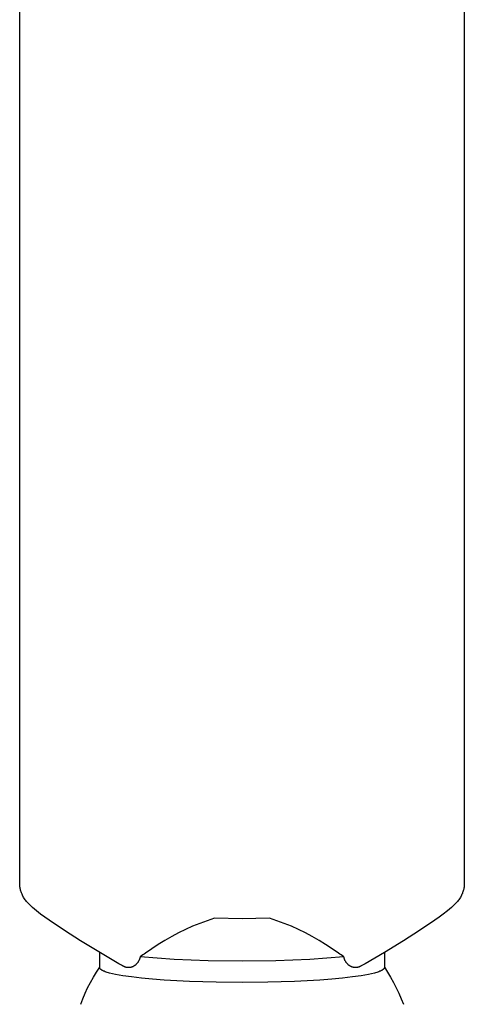
# Model space of a CAD drawing. Units: millimetres. Extents: x -777 to 838, y -393 to 470.
# Drawn here: x -743 to -697, y 269 to 370 of the extents above; entities that cross this region are included whole.
import ezdxf

# ---------------------------------------------------------------- set-up
doc = ezdxf.new("R2010")
doc.units = ezdxf.units.MM
doc.header["$MEASUREMENT"] = 0
doc.layers.add('Make2D$visible$lines', color=7, linetype='Continuous', true_color=0x000000)

msp = doc.modelspace()

# ---------------------------------------------------------------- linework, layer by layer
at = {"layer": 'Make2D$visible$lines', "color": 7, "true_color": 0xffffff}
for p, q in [((-742.52, 281.66), (-742.52, 378.8)), ((-697.22, 378.8), (-697.22, 281.66)), ((-742.52, 281.57), (-742.52, 281.66)), ((-742.52, 281.49), (-742.52, 281.57)), ((-742.51, 281.4), (-742.52, 281.49)), ((-742.5, 281.31), (-742.51, 281.4)), ((-742.49, 281.23), (-742.5, 281.31)), ((-742.47, 281.14), (-742.49, 281.23)), ((-697.27, 281.2), (-697.28, 281.1)), ((-697.25, 281.29), (-697.27, 281.2)), ((-697.24, 281.38), (-697.25, 281.29)), ((-697.23, 281.47), (-697.24, 281.38)), ((-697.22, 281.66), (-697.23, 281.57)), ((-697.23, 281.57), (-697.23, 281.47)), ((-742.45, 281.06), (-742.47, 281.14)), ((-742.43, 280.97), (-742.45, 281.06)), ((-742.41, 280.89), (-742.43, 280.97)), ((-742.38, 280.81), (-742.41, 280.89)), ((-742.35, 280.73), (-742.38, 280.81)), ((-742.32, 280.65), (-742.35, 280.73)), ((-742.29, 280.57), (-742.32, 280.65)), ((-742.25, 280.49), (-742.29, 280.57)), ((-742.2, 280.39), (-742.25, 280.49)), ((-742.14, 280.29), (-742.2, 280.39)), ((-742.09, 280.2), (-742.14, 280.29)), ((-742.02, 280.1), (-742.09, 280.2)), ((-697.66, 280.2), (-697.72, 280.1)), ((-697.6, 280.29), (-697.66, 280.2)), ((-697.55, 280.39), (-697.6, 280.29)), ((-697.5, 280.49), (-697.55, 280.39)), ((-697.46, 280.57), (-697.5, 280.49)), ((-697.42, 280.66), (-697.46, 280.57)), ((-697.39, 280.75), (-697.42, 280.66)), ((-697.36, 280.83), (-697.39, 280.75)), ((-697.33, 280.92), (-697.36, 280.83)), ((-697.31, 281.01), (-697.33, 280.92)), ((-697.28, 281.1), (-697.31, 281.01)), ((-741.96, 280.01), (-742.02, 280.1)), ((-741.89, 279.92), (-741.96, 280.01)), ((-741.82, 279.84), (-741.89, 279.92)), ((-741.75, 279.75), (-741.82, 279.84)), ((-741.67, 279.67), (-741.75, 279.75)), ((-741.6, 279.59), (-741.67, 279.67)), ((-741.21, 279.23), (-741.6, 279.59)), ((-740.8, 278.88), (-741.21, 279.23)), ((-698.54, 279.23), (-698.94, 278.88)), ((-698.15, 279.59), (-698.54, 279.23)), ((-698.07, 279.67), (-698.15, 279.59)), ((-698, 279.75), (-698.07, 279.67)), ((-697.93, 279.84), (-698, 279.75)), ((-697.86, 279.92), (-697.93, 279.84)), ((-697.79, 280.01), (-697.86, 279.92)), ((-697.72, 280.1), (-697.79, 280.01)), ((-740.39, 278.55), (-740.8, 278.88)), ((-739.96, 278.23), (-740.39, 278.55)), ((-739.53, 277.93), (-739.96, 278.23)), ((-699.78, 278.23), (-700.22, 277.93)), ((-699.36, 278.55), (-699.78, 278.23)), ((-698.94, 278.88), (-699.36, 278.55)), ((-737.95, 276.86), (-739.53, 277.93)), ((-724.91, 277.3), (-725.63, 276.97)), ((-724.17, 277.59), (-724.91, 277.3)), ((-723.43, 277.87), (-724.17, 277.59)), ((-722.68, 278.12), (-723.43, 277.87)), ((-719.87, 278.08), (-722.68, 278.12)), ((-717.07, 278.12), (-719.87, 278.08)), ((-716.32, 277.87), (-717.07, 278.12)), ((-715.58, 277.6), (-716.32, 277.87)), ((-714.84, 277.3), (-715.58, 277.6)), ((-714.12, 276.98), (-714.84, 277.3)), ((-700.22, 277.93), (-701.8, 276.86)), ((-736.34, 275.83), (-737.95, 276.86)), ((-727.04, 276.26), (-727.73, 275.86)), ((-726.34, 276.63), (-727.04, 276.26)), ((-725.63, 276.97), (-726.34, 276.63)), ((-713.41, 276.63), (-714.12, 276.98)), ((-712.71, 276.26), (-713.41, 276.63)), ((-712.02, 275.86), (-712.71, 276.26)), ((-701.8, 276.86), (-703.41, 275.83)), ((-732.42, 273.49), (-736.34, 275.83)), ((-728.4, 275.45), (-729.06, 275.01)), ((-727.73, 275.86), (-728.4, 275.45)), ((-711.35, 275.45), (-712.02, 275.86)), ((-710.69, 275.01), (-711.35, 275.45)), ((-703.41, 275.83), (-705.36, 274.64)), ((-734.37, 273.09), (-734.37, 274.63)), ((-730.25, 274.17), (-730.26, 274.12)), ((-730.24, 274.22), (-730.25, 274.17)), ((-730.1, 274.3), (-730.24, 274.22)), ((-730.24, 274.22), (-726.79, 273.95)), ((-729.97, 274.38), (-730.1, 274.3)), ((-729.83, 274.46), (-729.97, 274.38)), ((-729.7, 274.55), (-729.83, 274.46)), ((-729.06, 275.01), (-729.7, 274.55)), ((-712.96, 273.95), (-709.51, 274.22)), ((-710.04, 274.55), (-710.69, 275.01)), ((-709.91, 274.46), (-710.04, 274.55)), ((-709.78, 274.38), (-709.91, 274.46)), ((-709.64, 274.3), (-709.78, 274.38)), ((-709.51, 274.22), (-709.64, 274.3)), ((-709.5, 274.17), (-709.51, 274.22)), ((-709.48, 274.12), (-709.5, 274.17)), ((-705.36, 274.64), (-707.33, 273.49)), ((-705.37, 274.63), (-705.37, 273.09)), ((-734.71, 272.63), (-734.37, 273.14)), ((-732.02, 273.26), (-732.42, 273.49)), ((-732.05, 273.28), (-732.16, 273.35)), ((-731.99, 273.24), (-732.02, 273.26)), ((-731.95, 273.22), (-731.99, 273.24)), ((-731.92, 273.2), (-731.95, 273.22)), ((-731.89, 273.19), (-731.92, 273.2)), ((-731.85, 273.17), (-731.89, 273.19)), ((-731.81, 273.16), (-731.85, 273.17)), ((-731.78, 273.14), (-731.81, 273.16)), ((-731.74, 273.13), (-731.78, 273.14)), ((-731.7, 273.12), (-731.74, 273.13)), ((-731.67, 273.11), (-731.7, 273.12)), ((-731.17, 273.12), (-731.21, 273.11)), ((-731.14, 273.13), (-731.17, 273.12)), ((-731.1, 273.14), (-731.14, 273.13)), ((-731.06, 273.16), (-731.1, 273.14)), ((-731.03, 273.17), (-731.06, 273.16)), ((-730.99, 273.18), (-731.03, 273.17)), ((-730.96, 273.2), (-730.99, 273.18)), ((-730.92, 273.22), (-730.96, 273.2)), ((-730.89, 273.24), (-730.92, 273.22)), ((-730.86, 273.26), (-730.89, 273.24)), ((-730.82, 273.29), (-730.86, 273.26)), ((-730.78, 273.32), (-730.82, 273.29)), ((-730.74, 273.35), (-730.78, 273.32)), ((-730.7, 273.39), (-730.74, 273.35)), ((-730.66, 273.42), (-730.7, 273.39)), ((-730.63, 273.46), (-730.66, 273.42)), ((-730.59, 273.5), (-730.63, 273.46)), ((-730.56, 273.53), (-730.59, 273.5)), ((-730.53, 273.57), (-730.56, 273.53)), ((-730.5, 273.62), (-730.53, 273.57)), ((-730.47, 273.66), (-730.5, 273.62)), ((-730.44, 273.7), (-730.47, 273.66)), ((-730.42, 273.74), (-730.44, 273.7)), ((-730.39, 273.79), (-730.42, 273.74)), ((-730.37, 273.83), (-730.39, 273.79)), ((-730.35, 273.88), (-730.37, 273.83)), ((-730.33, 273.93), (-730.35, 273.88)), ((-730.31, 273.98), (-730.33, 273.93)), ((-730.29, 274.02), (-730.31, 273.98)), ((-730.28, 274.07), (-730.29, 274.02)), ((-730.26, 274.12), (-730.28, 274.07)), ((-726.79, 273.95), (-723.33, 273.8)), ((-723.33, 273.8), (-719.87, 273.77)), ((-719.87, 273.77), (-716.41, 273.8)), ((-716.41, 273.8), (-712.96, 273.95)), ((-709.47, 274.07), (-709.48, 274.12)), ((-709.46, 274.02), (-709.47, 274.07)), ((-709.44, 273.98), (-709.46, 274.02)), ((-709.42, 273.93), (-709.44, 273.98)), ((-709.4, 273.88), (-709.42, 273.93)), ((-709.38, 273.83), (-709.4, 273.88)), ((-709.36, 273.79), (-709.38, 273.83)), ((-709.33, 273.74), (-709.36, 273.79)), ((-709.31, 273.7), (-709.33, 273.74)), ((-709.28, 273.66), (-709.31, 273.7)), ((-709.25, 273.62), (-709.28, 273.66)), ((-709.22, 273.57), (-709.25, 273.62)), ((-709.19, 273.53), (-709.22, 273.57)), ((-709.16, 273.5), (-709.19, 273.53)), ((-709.12, 273.46), (-709.16, 273.5)), ((-709.09, 273.42), (-709.12, 273.46)), ((-709.05, 273.39), (-709.09, 273.42)), ((-709.01, 273.35), (-709.05, 273.39)), ((-708.97, 273.32), (-709.01, 273.35)), ((-708.93, 273.29), (-708.97, 273.32)), ((-708.89, 273.26), (-708.93, 273.29)), ((-708.86, 273.24), (-708.89, 273.26)), ((-708.83, 273.22), (-708.86, 273.24)), ((-708.79, 273.2), (-708.83, 273.22)), ((-708.76, 273.19), (-708.79, 273.2)), ((-708.73, 273.17), (-708.76, 273.19)), ((-708.69, 273.16), (-708.73, 273.17)), ((-708.66, 273.15), (-708.69, 273.16)), ((-708.62, 273.13), (-708.66, 273.15)), ((-708.59, 273.12), (-708.62, 273.13)), ((-708.55, 273.12), (-708.59, 273.12)), ((-708.03, 273.13), (-708.07, 273.12)), ((-708, 273.14), (-708.03, 273.13)), ((-707.96, 273.15), (-708, 273.14)), ((-707.93, 273.16), (-707.96, 273.15)), ((-707.89, 273.17), (-707.93, 273.16)), ((-707.86, 273.19), (-707.89, 273.17)), ((-707.82, 273.2), (-707.86, 273.19)), ((-707.79, 273.22), (-707.82, 273.2)), ((-707.76, 273.24), (-707.79, 273.22)), ((-707.73, 273.26), (-707.76, 273.24)), ((-707.33, 273.49), (-707.73, 273.26)), ((-707.59, 273.35), (-707.66, 273.3)), ((-705.37, 273.14), (-705.04, 272.63)), ((-735.02, 272.11), (-734.71, 272.63)), ((-734.37, 273.08), (-734.37, 273.09)), ((-734.37, 273.07), (-734.37, 273.08)), ((-734.37, 273.06), (-734.37, 273.07)), ((-734.37, 273.07), (-734.37, 273.07)), ((-734.37, 273.05), (-734.37, 273.06)), ((-734.37, 273.04), (-734.37, 273.05)), ((-734.36, 273.03), (-734.37, 273.04)), ((-734.36, 273.02), (-734.36, 273.03)), ((-734.36, 273.01), (-734.36, 273.02)), ((-734.35, 273.01), (-734.36, 273.01)), ((-734.35, 273), (-734.35, 273.01)), ((-734.34, 272.99), (-734.35, 273)), ((-734.34, 272.98), (-734.34, 272.99)), ((-734.33, 272.97), (-734.34, 272.98)), ((-734.32, 272.96), (-734.33, 272.97)), ((-734.32, 272.95), (-734.32, 272.96)), ((-734.31, 272.95), (-734.32, 272.95)), ((-734.3, 272.94), (-734.31, 272.95)), ((-734.29, 272.93), (-734.3, 272.94)), ((-734.28, 272.92), (-734.29, 272.93)), ((-734.27, 272.91), (-734.28, 272.92)), ((-734.26, 272.9), (-734.27, 272.91)), ((-734.25, 272.89), (-734.26, 272.9)), ((-734.24, 272.89), (-734.25, 272.89)), ((-734.23, 272.88), (-734.24, 272.89)), ((-734.22, 272.87), (-734.23, 272.88)), ((-734.2, 272.86), (-734.22, 272.87)), ((-734.19, 272.85), (-734.2, 272.86)), ((-734.16, 272.83), (-734.19, 272.85)), ((-734.13, 272.81), (-734.16, 272.83)), ((-734.1, 272.8), (-734.13, 272.81)), ((-734.07, 272.78), (-734.1, 272.8)), ((-734.03, 272.76), (-734.07, 272.78)), ((-733.99, 272.74), (-734.03, 272.76)), ((-733.95, 272.73), (-733.99, 272.74)), ((-733.91, 272.71), (-733.95, 272.73)), ((-733.81, 272.67), (-733.91, 272.71)), ((-733.71, 272.64), (-733.81, 272.67)), ((-733.6, 272.6), (-733.71, 272.64)), ((-733.48, 272.57), (-733.6, 272.6)), ((-733.36, 272.53), (-733.48, 272.57)), ((-733.07, 272.46), (-733.36, 272.53)), ((-732.75, 272.39), (-733.07, 272.46)), ((-732.4, 272.33), (-732.75, 272.39)), ((-732.01, 272.26), (-732.4, 272.33)), ((-731.13, 272.14), (-732.01, 272.26)), ((-731.63, 273.11), (-731.67, 273.11)), ((-731.59, 273.1), (-731.63, 273.11)), ((-731.55, 273.1), (-731.59, 273.1)), ((-731.52, 273.09), (-731.55, 273.1)), ((-731.48, 273.09), (-731.52, 273.09)), ((-731.44, 273.09), (-731.48, 273.09)), ((-731.4, 273.09), (-731.44, 273.09)), ((-731.36, 273.09), (-731.4, 273.09)), ((-731.32, 273.1), (-731.36, 273.09)), ((-731.29, 273.1), (-731.32, 273.1)), ((-731.25, 273.11), (-731.29, 273.1)), ((-731.21, 273.11), (-731.25, 273.11)), ((-730.13, 272.02), (-731.13, 272.14)), ((-708.62, 272.14), (-709.62, 272.02)), ((-707.74, 272.26), (-708.62, 272.14)), ((-708.51, 273.11), (-708.55, 273.12)), ((-708.48, 273.1), (-708.51, 273.11)), ((-708.44, 273.1), (-708.48, 273.1)), ((-708.4, 273.09), (-708.44, 273.1)), ((-708.37, 273.09), (-708.4, 273.09)), ((-708.33, 273.09), (-708.37, 273.09)), ((-708.29, 273.09), (-708.33, 273.09)), ((-708.25, 273.09), (-708.29, 273.09)), ((-708.22, 273.09), (-708.25, 273.09)), ((-708.18, 273.1), (-708.22, 273.09)), ((-708.14, 273.1), (-708.18, 273.1)), ((-708.11, 273.11), (-708.14, 273.1)), ((-708.07, 273.12), (-708.11, 273.11)), ((-707.35, 272.33), (-707.74, 272.26)), ((-706.99, 272.39), (-707.35, 272.33)), ((-706.68, 272.46), (-706.99, 272.39)), ((-706.39, 272.53), (-706.68, 272.46)), ((-706.26, 272.57), (-706.39, 272.53)), ((-706.15, 272.6), (-706.26, 272.57)), ((-706.04, 272.64), (-706.15, 272.6)), ((-705.93, 272.67), (-706.04, 272.64)), ((-705.84, 272.71), (-705.93, 272.67)), ((-705.8, 272.73), (-705.84, 272.71)), ((-705.76, 272.74), (-705.8, 272.73)), ((-705.72, 272.76), (-705.76, 272.74)), ((-705.68, 272.78), (-705.72, 272.76)), ((-705.65, 272.8), (-705.68, 272.78)), ((-705.62, 272.81), (-705.65, 272.8)), ((-705.59, 272.83), (-705.62, 272.81)), ((-705.56, 272.85), (-705.59, 272.83)), ((-705.54, 272.86), (-705.56, 272.85)), ((-705.53, 272.87), (-705.54, 272.86)), ((-705.52, 272.88), (-705.53, 272.87)), ((-705.51, 272.89), (-705.52, 272.88)), ((-705.5, 272.89), (-705.51, 272.89)), ((-705.49, 272.9), (-705.5, 272.89)), ((-705.48, 272.91), (-705.49, 272.9)), ((-705.47, 272.92), (-705.48, 272.91)), ((-705.46, 272.93), (-705.47, 272.92)), ((-705.45, 272.94), (-705.46, 272.93)), ((-705.44, 272.95), (-705.45, 272.94)), ((-705.43, 272.95), (-705.44, 272.95)), ((-705.42, 272.97), (-705.43, 272.96)), ((-705.43, 272.96), (-705.43, 272.95)), ((-705.41, 272.98), (-705.42, 272.97)), ((-705.4, 273), (-705.41, 272.99)), ((-705.41, 272.99), (-705.41, 272.98)), ((-705.39, 273.01), (-705.4, 273.01)), ((-705.4, 273.01), (-705.4, 273)), ((-705.38, 273.04), (-705.39, 273.03)), ((-705.39, 273.03), (-705.39, 273.02)), ((-705.39, 273.02), (-705.39, 273.01)), ((-705.37, 273.08), (-705.38, 273.07)), ((-705.38, 273.07), (-705.38, 273.07)), ((-705.38, 273.07), (-705.38, 273.06)), ((-705.38, 273.06), (-705.38, 273.05)), ((-705.38, 273.05), (-705.38, 273.04)), ((-705.37, 273.09), (-705.37, 273.08)), ((-705.04, 272.63), (-704.73, 272.11)), ((-735.6, 271.03), (-735.32, 271.58)), ((-735.32, 271.58), (-735.02, 272.11)), ((-729.01, 271.91), (-730.13, 272.02)), ((-727.81, 271.82), (-729.01, 271.91)), ((-725.21, 271.68), (-727.81, 271.82)), ((-722.51, 271.6), (-725.21, 271.68)), ((-719.87, 271.58), (-722.51, 271.6)), ((-717.24, 271.6), (-719.87, 271.58)), ((-714.54, 271.68), (-717.24, 271.6)), ((-711.94, 271.82), (-714.54, 271.68)), ((-710.73, 271.91), (-711.94, 271.82)), ((-709.62, 272.02), (-710.73, 271.91)), ((-704.73, 272.11), (-704.43, 271.58)), ((-704.43, 271.58), (-704.15, 271.03)), ((-736.09, 269.92), (-735.85, 270.48)), ((-735.85, 270.48), (-735.6, 271.03)), ((-704.15, 271.03), (-703.89, 270.48)), ((-703.89, 270.48), (-703.65, 269.92)), ((-736.31, 269.35), (-736.09, 269.92)), ((-703.65, 269.92), (-703.43, 269.35))]:
    msp.add_line(p, q, dxfattribs=at)

doc.saveas('drawing.dxf')
